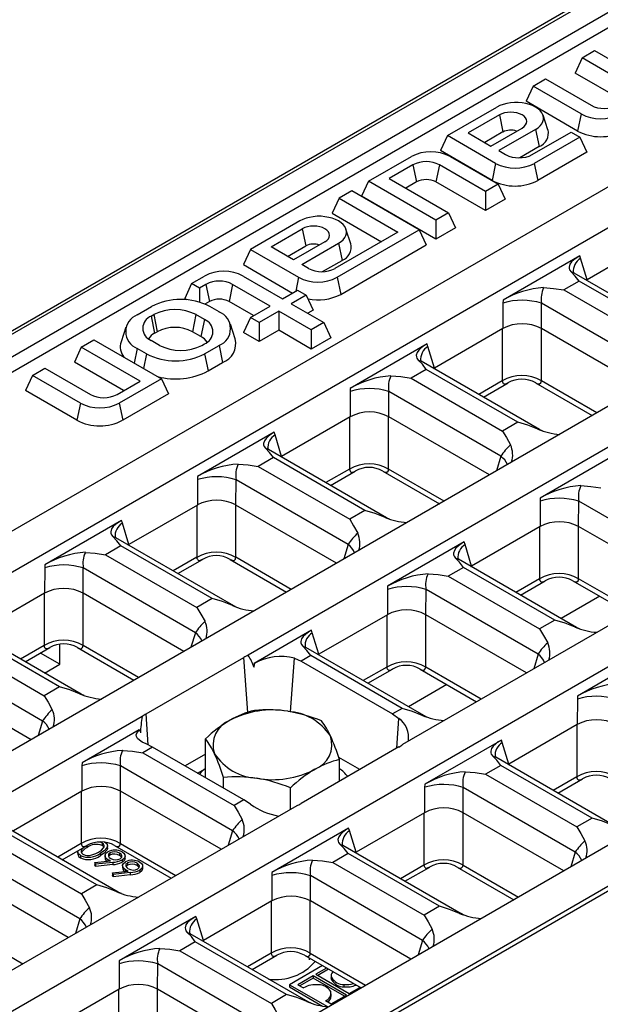
# Model space of a CAD drawing. Units: millimetres. Extents: x 56 to 3304, y 56 to 2320.
# Drawn here: x 2791 to 2854, y 2003 to 2109 of the extents above; entities that cross this region are included whole.
import ezdxf

# ---------------------------------------------------------------- set-up
doc = ezdxf.new("R2010")
doc.units = ezdxf.units.MM
doc.header["$LTSCALE"] = 8
doc.layers.add('HAURATON_PRODUCT_CONTOUR', color=7, linetype='Continuous', lineweight=25)

msp = doc.modelspace()

# ---------------------------------------------------------------- linework, layer by layer
at = {"layer": 'HAURATON_PRODUCT_CONTOUR'}
for p, q in [((2942.02, 2163.14), (2236.33, 1755.75)), ((2236.83, 1755.7), (2942.52, 2163.09)), ((2238.95, 1754.48), (2944.64, 2161.87)), ((2239.66, 1753.25), (2945.35, 2160.64)), ((2594.64, 1958.16), (2946.78, 2161.45)), ((2962.05, 2153.04), (2609.92, 1949.75)), ((2965.91, 2150.81), (2613.77, 1947.53)), ((2982.63, 2141.16), (2630.49, 1937.87)), ((2986.48, 2138.93), (2816.16, 2040.61)), ((3003.21, 2129.28), (2832.88, 2030.95)), ((3007.06, 2127.06), (2654.92, 1923.77)), ((3023.78, 2117.4), (2671.65, 1914.12)), ((3027.64, 2115.18), (2675.5, 1911.89)), ((2675.56, 1911.45), (3027.7, 2114.73)), ((2852.31, 2105.27), (2853.67, 2106.06)), ((2853.67, 2106.06), (2864.51, 2099.8)), ((2852.31, 2105.27), (2851.55, 2103.63)), ((2858.67, 2101.59), (2852.31, 2105.27)), ((2847.01, 2102.21), (2848.37, 2102.99)), ((2848.37, 2102.99), (2853.29, 2100.15)), ((2856.88, 2100.56), (2851.55, 2103.63)), ((2847.01, 2102.21), (2846.25, 2100.57)), ((2852.21, 2099.2), (2847.01, 2102.21)), ((2837.74, 2096.86), (2843.09, 2099.95)), ((2851.83, 2097.35), (2846.25, 2100.57)), ((2843.36, 2099.1), (2839.97, 2097.14)), ((2843.36, 2099.1), (2843.74, 2097.25)), ((2848.62, 2097.49), (2848.1, 2099.06)), ((2852.21, 2099.2), (2851.83, 2097.35)), ((2842.43, 2095.73), (2845.81, 2097.68)), ((2847.28, 2097.53), (2843.3, 2095.23)), ((2847.28, 2097.53), (2847.66, 2095.67)), ((2837.74, 2096.86), (2836.98, 2095.23)), ((2842.95, 2093.85), (2837.74, 2096.86)), ((2839.97, 2097.14), (2842.43, 2095.73)), ((2843.74, 2097.25), (2841.77, 2096.11)), ((2846.91, 2094.8), (2851.13, 2097.24)), ((2852.07, 2096.7), (2847.14, 2093.85)), ((2851.13, 2097.24), (2852.07, 2096.7)), ((2852.07, 2096.7), (2852.82, 2095.06)), ((2847.66, 2095.67), (2845.56, 2094.46)), ((2829.19, 2091.92), (2833.83, 2094.6)), ((2842.57, 2092), (2836.98, 2095.23)), ((2838.02, 2094.6), (2843.23, 2091.59)), ((2843.3, 2095.23), (2844.03, 2094.8)), ((2852.82, 2095.06), (2847.52, 2092)), ((2833.99, 2093.69), (2831.42, 2092.21)), ((2833.99, 2093.69), (2834.37, 2091.84)), ((2836.87, 2093.69), (2836.49, 2091.84)), ((2841.86, 2090.81), (2836.87, 2093.69)), ((2842.95, 2093.85), (2842.57, 2092)), ((2847.14, 2093.85), (2847.52, 2092)), ((2831.42, 2092.21), (2837.85, 2088.49)), ((2829.19, 2091.92), (2828.43, 2090.29)), ((2836.49, 2087.7), (2829.19, 2091.92)), ((2834.37, 2091.84), (2833.21, 2091.17)), ((2841.86, 2088.74), (2836.49, 2091.84)), ((2843.23, 2091.59), (2841.86, 2090.81)), ((2843.23, 2091.59), (2843.99, 2089.96)), ((2826, 2090.08), (2825.25, 2088.45)), ((2827.37, 2090.87), (2826, 2090.08)), ((2826, 2090.08), (2832.37, 2086.41)), ((2834.67, 2086.65), (2827.37, 2090.87)), ((2836.49, 2085.63), (2828.43, 2090.29)), ((2841.86, 2090.81), (2841.86, 2088.74)), ((2843.99, 2089.96), (2841.86, 2088.74)), ((2825.25, 2088.45), (2830.58, 2085.37)), ((2837.85, 2088.49), (2836.49, 2087.7)), ((2837.85, 2088.49), (2838.61, 2086.86)), ((2821.74, 2087.62), (2816.39, 2084.53)), ((2836.49, 2087.7), (2836.49, 2085.63)), ((2838.61, 2086.86), (2836.49, 2085.63)), ((2818.62, 2084.82), (2822, 2086.77)), ((2822, 2086.77), (2822.38, 2084.92)), ((2832.37, 2086.41), (2825.55, 2082.48)), ((2825.79, 2081.53), (2834.67, 2086.65)), ((2827.27, 2085.16), (2826.74, 2086.73)), ((2834.67, 2086.65), (2835.43, 2085.02)), ((2821.07, 2083.4), (2818.62, 2084.82)), ((2820.41, 2083.78), (2822.38, 2084.92)), ((2824.46, 2085.35), (2821.07, 2083.4)), ((2821.94, 2082.9), (2825.93, 2085.2)), ((2825.93, 2085.2), (2826.31, 2083.35)), ((2826.17, 2079.67), (2835.43, 2085.02)), ((2860.28, 2085.53), (2852.86, 2081.25)), ((2816.39, 2084.53), (2815.63, 2082.9)), ((2816.39, 2084.53), (2821.6, 2081.53)), ((2852.06, 2083.85), (2843.75, 2079.05)), ((2852.15, 2083.58), (2852.06, 2083.85)), ((2815.63, 2082.9), (2820.96, 2079.82)), ((2822.68, 2082.48), (2821.94, 2082.9)), ((2824.2, 2082.13), (2826.31, 2083.35)), ((2852.86, 2081.25), (2852.15, 2083.58)), ((2810.02, 2080.86), (2811.41, 2081.66)), ((2815.6, 2081.66), (2819.87, 2079.2)), ((2821.6, 2081.53), (2821.29, 2080.01)), ((2825.79, 2081.53), (2826.17, 2079.67)), ((2864.23, 2074.6), (2851.44, 2081.98)), ((2810.02, 2080.86), (2809.27, 2079.22)), ((2810.89, 2080.36), (2810.02, 2080.86)), ((2811.57, 2080.75), (2810.89, 2080.36)), ((2811.57, 2080.75), (2811.95, 2078.9)), ((2814.45, 2080.75), (2814.07, 2078.9)), ((2818.51, 2078.41), (2814.45, 2080.75)), ((2851.99, 2081.11), (2850.33, 2080.15)), ((2861.89, 2075.39), (2851.99, 2081.11)), ((2810.89, 2080.36), (2810.89, 2078.82)), ((2819.87, 2079.2), (2821.5, 2080.13)), ((2822.44, 2079.59), (2820.81, 2078.65)), ((2821.5, 2080.13), (2822.44, 2079.59)), ((2822.44, 2079.59), (2823.2, 2077.96)), ((2850.33, 2080.15), (2860.23, 2074.44)), ((2804.13, 2077.45), (2805.69, 2078.35)), ((2809.52, 2079.08), (2809.27, 2079.22)), ((2811.95, 2078.9), (2811.46, 2078.62)), ((2812.99, 2077.78), (2812, 2078.35)), ((2816.72, 2077.37), (2814.07, 2078.9)), ((2816.39, 2077.18), (2818.51, 2078.41)), ((2820.81, 2078.65), (2824.35, 2076.61)), ((2843.74, 2078.73), (2843.73, 2075.98)), ((2843.75, 2079.05), (2843.74, 2078.73)), ((2847.91, 2075.98), (2847.92, 2078.71)), ((2860.07, 2071.7), (2847.92, 2078.71)), ((2805.63, 2077.32), (2805.92, 2077.48)), ((2805.63, 2077.32), (2806.01, 2075.47)), ((2805.92, 2077.48), (2806.3, 2075.63)), ((2810.49, 2077.48), (2810.11, 2075.63)), ((2811.41, 2076.95), (2810.49, 2077.48)), ((2819.45, 2077.87), (2817.33, 2076.64)), ((2822.98, 2075.82), (2819.45, 2077.87)), ((2819.45, 2077.87), (2819.45, 2075.8)), ((2823.2, 2077.96), (2822.61, 2077.62)), ((2811.41, 2076.95), (2811.03, 2075.1)), ((2814.74, 2074.87), (2814.22, 2076.45)), ((2816.39, 2077.18), (2815.63, 2075.55)), ((2817.33, 2076.64), (2816.39, 2077.18)), ((2817.33, 2076.64), (2817.33, 2074.57)), ((2824.35, 2076.61), (2822.98, 2075.82)), ((2824.35, 2076.61), (2825.11, 2074.98)), ((2802.9, 2076.12), (2802.38, 2074.55)), ((2806.01, 2075.47), (2806.3, 2075.63)), ((2811.03, 2075.1), (2810.11, 2075.63)), ((2817.33, 2074.57), (2815.63, 2075.55)), ((2819.45, 2075.8), (2817.33, 2074.57)), ((2822.98, 2073.75), (2819.45, 2075.8)), ((2822.98, 2075.82), (2822.98, 2073.75)), ((2843.73, 2075.98), (2836.32, 2071.69)), ((2843.67, 2075.94), (2843.67, 2070.31)), ((2858.82, 2069.68), (2847.91, 2075.98)), ((2847.91, 2070.31), (2847.91, 2075.98)), ((2798.07, 2073.96), (2799.44, 2074.75)), ((2799.44, 2074.75), (2806.74, 2070.53)), ((2806.55, 2074.15), (2805.63, 2074.68)), ((2811.13, 2074.15), (2811.41, 2074.31)), ((2811.43, 2073.24), (2812.99, 2074.14)), ((2812.99, 2074.14), (2813.37, 2072.28)), ((2825.11, 2074.98), (2822.98, 2073.75)), ((2835.52, 2074.3), (2827.21, 2069.5)), ((2835.61, 2074.03), (2835.52, 2074.3)), ((2798.07, 2073.96), (2797.32, 2072.33)), ((2804.44, 2070.28), (2798.07, 2073.96)), ((2804.13, 2073.81), (2803.81, 2072.22)), ((2805.12, 2073.24), (2804.13, 2073.81)), ((2805.12, 2073.24), (2804.8, 2071.65)), ((2811.43, 2073.24), (2811.81, 2071.39)), ((2836.32, 2071.69), (2835.61, 2074.03)), ((2802.64, 2069.25), (2797.32, 2072.33)), ((2811.81, 2071.39), (2813.37, 2072.28)), ((2847.69, 2065.05), (2834.89, 2072.43)), ((2792.77, 2070.9), (2792.01, 2069.26)), ((2792.77, 2070.9), (2794.13, 2071.68)), ((2797.98, 2067.89), (2792.77, 2070.9)), ((2794.13, 2071.68), (2799.06, 2068.84)), ((2835.44, 2071.55), (2833.79, 2070.6)), ((2845.34, 2065.84), (2835.44, 2071.55)), ((2801.94, 2068.84), (2804.44, 2070.28)), ((2806.74, 2070.53), (2802.17, 2067.89)), ((2806.74, 2070.53), (2807.5, 2068.9)), ((2833.79, 2070.6), (2843.69, 2064.88)), ((2843.67, 2070.31), (2841.12, 2068.84)), ((2841.62, 2068.55), (2844.3, 2070.09)), ((2847.28, 2070.09), (2853.41, 2066.56)), ((2853.9, 2066.85), (2847.91, 2070.31)), ((2797.6, 2066.04), (2792.01, 2069.26)), ((2807.5, 2068.9), (2802.55, 2066.04)), ((2827.2, 2069.17), (2827.19, 2066.42)), ((2827.21, 2069.5), (2827.2, 2069.17)), ((2831.37, 2066.42), (2831.38, 2069.16)), ((2843.52, 2062.15), (2831.38, 2069.16)), ((2797.98, 2067.89), (2797.6, 2066.04)), ((2802.17, 2067.89), (2802.55, 2066.04)), ((2827.19, 2066.42), (2819.77, 2062.14)), ((2827.12, 2066.39), (2827.12, 2060.76)), ((2831.36, 2060.76), (2831.36, 2066.43)), ((2842.27, 2060.13), (2831.37, 2066.42)), ((2845.34, 2065.84), (2843.69, 2064.88)), ((2818.97, 2064.74), (2810.66, 2059.95)), ((2819.06, 2064.48), (2818.97, 2064.74)), ((2819.77, 2062.14), (2819.06, 2064.48)), ((2848.02, 2064.9), (2847.68, 2065.05)), ((2831.14, 2055.5), (2818.35, 2062.88)), ((2856.09, 2062.42), (2847.78, 2057.62)), ((2818.9, 2062), (2817.24, 2061.05)), ((2828.8, 2056.29), (2818.9, 2062)), ((2843.52, 2062.15), (2843.05, 2060.58)), ((2817.24, 2061.05), (2827.14, 2055.33)), ((2827.12, 2060.76), (2824.57, 2059.29)), ((2825.07, 2059), (2827.75, 2060.54)), ((2830.74, 2060.54), (2836.86, 2057.01)), ((2837.36, 2057.3), (2831.36, 2060.76)), ((2810.65, 2059.62), (2810.64, 2056.87)), ((2810.66, 2059.95), (2810.65, 2059.62)), ((2814.82, 2056.87), (2814.83, 2059.61)), ((2826.97, 2052.6), (2814.83, 2059.61)), ((2847.77, 2057.29), (2847.76, 2054.55)), ((2847.78, 2057.62), (2847.77, 2057.29)), ((2851.94, 2054.55), (2851.95, 2057.28)), ((2864.1, 2050.27), (2851.95, 2057.28)), ((2810.64, 2056.87), (2803.22, 2052.59)), ((2810.58, 2056.84), (2810.58, 2051.21)), ((2814.81, 2051.21), (2814.81, 2056.88)), ((2825.72, 2050.58), (2814.82, 2056.87)), ((2828.8, 2056.29), (2827.14, 2055.33)), ((2802.42, 2055.19), (2794.11, 2050.39)), ((2802.52, 2054.92), (2802.42, 2055.19)), ((2803.22, 2052.59), (2802.52, 2054.92)), ((2831.47, 2055.35), (2831.14, 2055.5)), ((2847.76, 2054.55), (2840.35, 2050.26)), ((2847.7, 2054.51), (2847.7, 2048.88)), ((2862.85, 2048.25), (2851.94, 2054.55)), ((2851.94, 2048.88), (2851.94, 2054.55)), ((2814.59, 2045.94), (2801.8, 2053.33)), ((2839.55, 2052.87), (2831.24, 2048.07)), ((2839.64, 2052.6), (2839.55, 2052.87)), ((2802.35, 2052.45), (2800.69, 2051.49)), ((2812.25, 2046.74), (2802.35, 2052.45)), ((2826.97, 2052.6), (2826.5, 2051.03)), ((2840.35, 2050.26), (2839.64, 2052.6)), ((2800.69, 2051.49), (2810.59, 2045.78)), ((2810.58, 2051.21), (2808.03, 2049.73)), ((2808.53, 2049.45), (2811.2, 2050.99)), ((2814.19, 2050.99), (2820.31, 2047.45)), ((2820.81, 2047.74), (2814.81, 2051.21)), ((2851.72, 2043.62), (2838.92, 2051)), ((2794.11, 2050.07), (2794.09, 2047.32)), ((2794.11, 2050.39), (2794.11, 2050.07)), ((2798.27, 2047.32), (2798.28, 2050.06)), ((2810.43, 2043.04), (2798.28, 2050.06)), ((2839.47, 2050.12), (2837.82, 2049.17)), ((2849.37, 2044.41), (2839.47, 2050.12)), ((2837.82, 2049.17), (2847.72, 2043.45)), ((2847.7, 2048.88), (2845.15, 2047.41)), ((2845.65, 2047.12), (2848.33, 2048.66)), ((2851.31, 2048.66), (2857.44, 2045.13)), ((2857.94, 2045.42), (2851.94, 2048.88)), ((2831.23, 2047.74), (2831.22, 2044.99)), ((2831.24, 2048.07), (2831.23, 2047.74)), ((2835.4, 2044.99), (2835.41, 2047.73)), ((2847.55, 2040.72), (2835.41, 2047.73)), ((2794.09, 2047.32), (2786.68, 2043.04)), ((2794.03, 2047.28), (2794.03, 2041.65)), ((2809.18, 2041.03), (2798.27, 2047.32)), ((2798.27, 2041.65), (2798.27, 2047.32)), ((2812.25, 2046.74), (2810.59, 2045.78)), ((2854.22, 2046.99), (2850.05, 2044.58)), ((2814.92, 2045.79), (2814.59, 2045.94)), ((2831.22, 2044.99), (2823.8, 2040.71)), ((2831.16, 2044.96), (2831.16, 2039.33)), ((2835.39, 2039.33), (2835.39, 2045)), ((2846.3, 2038.7), (2835.4, 2044.99)), ((2849.37, 2044.41), (2847.72, 2043.45)), ((2798.05, 2036.39), (2785.26, 2043.78)), ((2823, 2043.31), (2816.8, 2039.73)), ((2823.09, 2043.05), (2823, 2043.31)), ((2852.05, 2043.47), (2851.71, 2043.62)), ((2795.7, 2037.18), (2785.81, 2042.9)), ((2810.43, 2043.04), (2809.95, 2041.47)), ((2823.8, 2040.71), (2823.09, 2043.05)), ((2784.15, 2041.94), (2794.05, 2036.23)), ((2794.03, 2041.65), (2791.48, 2040.18)), ((2791.98, 2039.89), (2794.66, 2041.44)), ((2795.75, 2039.63), (2795.74, 2041.8)), ((2797.64, 2041.44), (2803.77, 2037.9)), ((2804.27, 2038.19), (2798.27, 2041.65)), ((2835.17, 2034.07), (2822.38, 2041.45)), ((2793.88, 2033.49), (2781.74, 2040.5)), ((2795.75, 2039.63), (2793.64, 2040.85)), ((2805.08, 2034.25), (2815.68, 2040.37)), ((2816.12, 2034.42), (2815.68, 2040.37)), ((2820.74, 2034.48), (2821.16, 2040.3)), ((2821.16, 2040.3), (2821.87, 2039.96)), ((2822.93, 2040.57), (2821.87, 2039.96)), ((2821.87, 2039.96), (2831.77, 2034.25)), ((2832.83, 2034.86), (2822.93, 2040.57)), ((2847.55, 2040.72), (2847.08, 2039.15)), ((2860.12, 2040.99), (2851.81, 2036.19)), ((2794.1, 2038.67), (2795.75, 2039.63)), ((2816.8, 2039.73), (2816.77, 2039.38)), ((2816.77, 2039.31), (2816.78, 2039.38)), ((2816.77, 2039.38), (2816.77, 2039.31)), ((2816.78, 2039.38), (2816.77, 2039.38)), ((2816.78, 2039.38), (2816.86, 2039.74)), ((2831.16, 2039.33), (2828.6, 2037.86)), ((2829.1, 2037.57), (2831.78, 2039.11)), ((2834.77, 2039.11), (2840.89, 2035.58)), ((2841.39, 2035.86), (2835.39, 2039.33)), ((2792.63, 2031.47), (2781.73, 2037.77)), ((2795.7, 2037.18), (2794.05, 2036.23)), ((2837.67, 2037.43), (2833.5, 2035.03)), ((2798.38, 2036.24), (2798.05, 2036.39)), ((2851.81, 2035.86), (2851.79, 2033.11)), ((2851.81, 2036.19), (2851.81, 2035.86)), ((2832.83, 2034.86), (2831.77, 2034.25)), ((2804.67, 2033.98), (2634.35, 1935.65)), ((2805.32, 2030.9), (2805.08, 2034.25)), ((2831.77, 2034.25), (2832.47, 2033.77)), ((2832.24, 2030.54), (2832.47, 2033.77)), ((2835.5, 2033.92), (2835.17, 2034.07)), ((2793.88, 2033.49), (2793.41, 2031.92)), ((2804.35, 2032.55), (2798.15, 2028.96)), ((2804.39, 2032.54), (2804.47, 2032.27)), ((2851.79, 2033.11), (2844.38, 2028.83)), ((2851.73, 2033.08), (2851.73, 2027.45)), ((2804.47, 2032.27), (2804.48, 2032.21)), ((2811.53, 2027.36), (2811.53, 2031.56)), ((2843.58, 2031.43), (2835.27, 2026.64)), ((2843.67, 2031.17), (2843.58, 2031.43)), ((2805.78, 2030.67), (2804.73, 2030.06)), ((2805.78, 2030.67), (2805.08, 2031.02)), ((2815.68, 2024.96), (2805.78, 2030.67)), ((2832.48, 2030.68), (2821.87, 2024.56)), ((2844.38, 2028.83), (2843.67, 2031.17)), ((2804.73, 2030.06), (2814.62, 2024.35)), ((2811.53, 2029.9), (2809.32, 2028.63)), ((2828.23, 2028.23), (2825.95, 2029.54)), ((2826.03, 2026.95), (2826.03, 2029.32)), ((2855.75, 2022.19), (2842.96, 2029.57)), ((2798.14, 2028.64), (2798.12, 2025.89)), ((2798.15, 2028.96), (2798.14, 2028.64)), ((2802.3, 2025.89), (2802.31, 2028.62)), ((2814.46, 2021.61), (2802.31, 2028.62)), ((2810.67, 2027.85), (2811.47, 2028.32)), ((2843.51, 2028.69), (2841.85, 2027.74)), ((2853.4, 2022.98), (2843.51, 2028.69)), ((2813.47, 2026.24), (2813.47, 2027.38)), ((2841.85, 2027.74), (2851.75, 2022.02)), ((2851.73, 2027.45), (2849.18, 2025.98)), ((2849.68, 2025.69), (2852.36, 2027.23)), ((2820.72, 2023.93), (2820.72, 2026.25)), ((2835.26, 2026.31), (2835.25, 2023.56)), ((2835.27, 2026.64), (2835.26, 2026.31)), ((2839.43, 2023.56), (2839.44, 2026.3)), ((2851.58, 2019.29), (2839.44, 2026.3)), ((2798.12, 2025.89), (2790.71, 2021.61)), ((2798.06, 2025.85), (2798.06, 2020.22)), ((2813.21, 2019.6), (2802.3, 2025.89)), ((2802.3, 2020.22), (2802.3, 2025.89)), ((2821.4, 2024.32), (2651.07, 1925.99)), ((2815.68, 2024.96), (2814.62, 2024.35)), ((2816.4, 2024.49), (2815.68, 2024.96)), ((2835.25, 2023.56), (2827.83, 2019.28)), ((2835.19, 2023.53), (2835.19, 2017.9)), ((2839.42, 2017.9), (2839.42, 2023.57)), ((2850.33, 2017.27), (2839.43, 2023.56)), ((2853.4, 2022.98), (2851.75, 2022.02)), ((2802.08, 2014.96), (2789.29, 2022.35)), ((2827.03, 2021.88), (2818.72, 2017.09)), ((2827.12, 2021.62), (2827.03, 2021.88)), ((2799.74, 2015.75), (2789.84, 2021.47)), ((2814.46, 2021.61), (2813.98, 2020.04)), ((2827.83, 2019.28), (2827.12, 2021.62)), ((2788.18, 2020.51), (2798.08, 2014.8)), ((2798.06, 2020.22), (2795.51, 2018.75)), ((2796.01, 2018.46), (2798.69, 2020.01)), ((2798.68, 2020.01), (2798.68, 2019.77)), ((2800.34, 2020.27), (2800.34, 2020.02)), ((2800.9, 2019.75), (2800.9, 2019.99)), ((2801.68, 2020.01), (2807.8, 2016.47)), ((2802.3, 2020.22), (2808.3, 2016.76)), ((2839.2, 2012.63), (2826.41, 2020.02)), ((2797.91, 2012.06), (2785.77, 2019.07)), ((2797.69, 2019.34), (2797.69, 2019.09)), ((2797.99, 2018.92), (2797.99, 2018.67)), ((2800.14, 2019.17), (2800.14, 2018.93)), ((2800.64, 2018.92), (2800.64, 2018.68)), ((2801.17, 2018.98), (2801.03, 2018.83)), ((2801.17, 2019.22), (2801.17, 2018.98)), ((2802.22, 2019.18), (2802.22, 2018.94)), ((2802.81, 2018.64), (2802.81, 2018.88)), ((2826.96, 2019.14), (2825.3, 2018.18)), ((2836.86, 2013.43), (2826.96, 2019.14)), ((2851.58, 2019.29), (2851.11, 2017.72)), ((2799.55, 2018.16), (2801.24, 2018.34)), ((2799.6, 2017.98), (2799.55, 2018.16)), ((2799.55, 2018.16), (2799.55, 2017.91)), ((2799.6, 2017.74), (2799.55, 2017.91)), ((2801.48, 2018.19), (2799.6, 2017.98)), ((2799.6, 2017.98), (2799.6, 2017.74)), ((2801.48, 2017.94), (2799.6, 2017.74)), ((2800.96, 2018.48), (2800.96, 2018.31)), ((2801.48, 2018.19), (2801.48, 2017.94)), ((2802.49, 2018.44), (2802.49, 2018.2)), ((2802.54, 2017.83), (2802.54, 2017.58)), ((2803.08, 2017.88), (2802.93, 2017.73)), ((2803.08, 2018.12), (2803.08, 2017.88)), ((2804.12, 2018.09), (2804.12, 2017.84)), ((2804.72, 2017.54), (2804.72, 2017.78)), ((2825.3, 2018.18), (2835.2, 2012.47)), ((2835.19, 2017.9), (2832.64, 2016.42)), ((2833.13, 2016.14), (2835.81, 2017.68)), ((2838.8, 2017.68), (2844.92, 2014.15)), ((2839.42, 2017.9), (2845.42, 2014.43)), ((2801.45, 2017.06), (2803.15, 2017.24)), ((2801.51, 2016.89), (2801.45, 2017.06)), ((2801.45, 2017.06), (2801.45, 2016.81)), ((2801.51, 2016.64), (2801.45, 2016.81)), ((2803.38, 2017.09), (2801.51, 2016.89)), ((2801.51, 2016.89), (2801.51, 2016.64)), ((2803.38, 2016.84), (2801.51, 2016.64)), ((2802.87, 2017.38), (2802.87, 2017.21)), ((2803.38, 2017.09), (2803.38, 2016.84)), ((2804.4, 2017.34), (2804.4, 2017.1)), ((2818.71, 2016.76), (2818.7, 2014.01)), ((2818.72, 2017.09), (2818.71, 2016.76)), ((2822.88, 2014.01), (2822.89, 2016.75)), ((2835.04, 2009.74), (2822.89, 2016.75)), ((2796.66, 2010.04), (2785.76, 2016.34)), ((2799.74, 2015.75), (2798.08, 2014.8)), ((2802.41, 2014.81), (2802.08, 2014.96)), ((2818.7, 2014.01), (2811.29, 2009.73)), ((2818.64, 2013.97), (2818.64, 2008.35)), ((2822.87, 2008.35), (2822.87, 2014.01)), ((2833.78, 2007.72), (2822.88, 2014.01)), ((2836.86, 2013.43), (2835.2, 2012.47)), ((2810.49, 2012.33), (2802.18, 2007.53)), ((2810.58, 2012.06), (2810.49, 2012.33)), ((2839.53, 2012.49), (2839.2, 2012.64)), ((2797.91, 2012.06), (2797.44, 2010.49)), ((2811.29, 2009.73), (2810.58, 2012.06)), ((2785.75, 2010.67), (2791.75, 2007.21)), ((2822.65, 2003.08), (2809.86, 2010.47)), ((2810.41, 2009.59), (2808.76, 2008.63)), ((2820.31, 2003.87), (2810.41, 2009.59)), ((2835.04, 2009.74), (2834.56, 2008.17)), ((2808.76, 2008.63), (2818.66, 2002.92)), ((2818.64, 2008.35), (2816.09, 2006.87)), ((2816.59, 2006.58), (2819.26, 2008.13)), ((2822.25, 2008.13), (2828.37, 2004.59)), ((2822.87, 2008.35), (2828.87, 2004.88)), ((2802.17, 2007.21), (2802.16, 2004.46)), ((2802.18, 2007.53), (2802.17, 2007.21)), ((2806.33, 2004.46), (2806.35, 2007.19)), ((2818.49, 2000.18), (2806.35, 2007.19)), ((2824.19, 2007.01), (2820.62, 2004.95)), ((2822.78, 2007.64), (2822.78, 2007.82)), ((2823.19, 2005.91), (2821.54, 2004.95)), ((2826.8, 2003.83), (2823.19, 2005.91)), ((2823.19, 2005.91), (2823.19, 2005.67)), ((2824.64, 2006.75), (2823.47, 2006.07)), ((2823.47, 2006.07), (2827.08, 2003.99)), ((2824.85, 2006.62), (2823.68, 2005.95)), ((2825.14, 2005.93), (2825.14, 2005.68)), ((2820.62, 2004.95), (2820.62, 2004.7)), ((2820.62, 2004.95), (2824.74, 2002.57)), ((2821.54, 2004.95), (2822.15, 2004.6)), ((2823.19, 2005.67), (2821.75, 2004.83)), ((2826.59, 2003.7), (2823.19, 2005.67)), ((2825.19, 2005.44), (2825.15, 2005.68)), ((2825.19, 2005.68), (2825.19, 2005.44)), ((2826.51, 2004.97), (2826.51, 2004.72)), ((2802.16, 2004.46), (2794.74, 2000.18)), ((2802.09, 2004.42), (2802.09, 1998.79)), ((2817.24, 1998.16), (2806.33, 2004.46)), ((2806.33, 1998.79), (2806.33, 2004.46)), ((2820.31, 2003.87), (2818.66, 2002.92)), ((2820.62, 2004.7), (2824.19, 2002.64)), ((2825.14, 2003.73), (2825.14, 2003.97)), ((2825.15, 2002.87), (2826.8, 2003.83)), ((2827.08, 2003.99), (2828.25, 2004.66)), ((2822.98, 2002.93), (2822.65, 2003.08)), ((2824.53, 2003.23), (2825.15, 2002.87))]:
    msp.add_line(p, q, dxfattribs=at)
at = {"layer": 'HAURATON_PRODUCT_CONTOUR', "flags": 128}
for points in [[(2847.28, 2097.53), (2847.56, 2097.71), (2847.79, 2097.92), (2847.96, 2098.14), (2848.08, 2098.37), (2848.14, 2098.61), (2848.14, 2098.86), (2848.08, 2099.1), (2847.96, 2099.33), (2847.79, 2099.56), (2847.56, 2099.76), (2847.28, 2099.95), (2846.96, 2100.11), (2846.61, 2100.24), (2846.22, 2100.34), (2845.82, 2100.41), (2845.4, 2100.44), (2844.98, 2100.44), (2844.56, 2100.41), (2844.15, 2100.34), (2843.77, 2100.24), (2843.41, 2100.11), (2843.09, 2099.95)], [(2845.81, 2097.68), (2846.03, 2097.83), (2846.19, 2098.01), (2846.29, 2098.19), (2846.32, 2098.39), (2846.29, 2098.59), (2846.19, 2098.77), (2846.03, 2098.95), (2845.81, 2099.1), (2845.55, 2099.22), (2845.25, 2099.32), (2844.92, 2099.37), (2844.59, 2099.39), (2844.25, 2099.37), (2843.92, 2099.32), (2843.62, 2099.22), (2843.36, 2099.1)], [(2825.93, 2085.2), (2826.21, 2085.38), (2826.43, 2085.59), (2826.61, 2085.81), (2826.73, 2086.05), (2826.79, 2086.29), (2826.79, 2086.53), (2826.73, 2086.77), (2826.61, 2087.01), (2826.43, 2087.23), (2826.21, 2087.43), (2825.93, 2087.62), (2825.61, 2087.78), (2825.25, 2087.91), (2824.87, 2088.01), (2824.46, 2088.08), (2824.04, 2088.12), (2823.62, 2088.12), (2823.2, 2088.08), (2822.8, 2088.01), (2822.41, 2087.91), (2822.06, 2087.78), (2821.74, 2087.62)], [(2824.46, 2085.35), (2824.67, 2085.51), (2824.84, 2085.68), (2824.93, 2085.87), (2824.97, 2086.06), (2824.93, 2086.26), (2824.84, 2086.45), (2824.67, 2086.62), (2824.46, 2086.77), (2824.2, 2086.9), (2823.9, 2086.99), (2823.57, 2087.04), (2823.23, 2087.06), (2822.89, 2087.04), (2822.57, 2086.99), (2822.27, 2086.9), (2822, 2086.77)], [(2852.06, 2083.85), (2851.73, 2083.64), (2851.45, 2083.44), (2851.17, 2083.18), (2850.99, 2082.94), (2850.9, 2082.63), (2850.91, 2082.47), (2850.97, 2082.31), (2851.12, 2082.12)], [(2851.99, 2081.11), (2851.56, 2081.66), (2851.12, 2082.12)], [(2851.12, 2082.12), (2851.42, 2081.99), (2851.44, 2081.98)], [(2851.44, 2081.99), (2851.35, 2082.05), (2851.31, 2082.08), (2851.31, 2082.08)], [(2852.8, 2081.2), (2852.86, 2081.25), (2852.86, 2081.25)], [(2848.15, 2080.4), (2849.22, 2080.32), (2850.33, 2080.15)], [(2835.52, 2074.3), (2835.18, 2074.09), (2834.9, 2073.88), (2834.62, 2073.63), (2834.45, 2073.38), (2834.36, 2073.08), (2834.37, 2072.92), (2834.42, 2072.76), (2834.57, 2072.56)], [(2835.44, 2071.55), (2835.02, 2072.11), (2834.57, 2072.56)], [(2834.57, 2072.56), (2834.88, 2072.44), (2834.89, 2072.43)], [(2834.89, 2072.44), (2834.8, 2072.5), (2834.77, 2072.53), (2834.77, 2072.52)], [(2836.25, 2071.65), (2836.32, 2071.69), (2836.32, 2071.69)], [(2831.6, 2070.85), (2832.68, 2070.77), (2833.79, 2070.6)], [(2843.67, 2070.31), (2843.69, 2070.19), (2843.73, 2070.1), (2843.78, 2070.03), (2843.86, 2069.99), (2844.07, 2069.99), (2844.29, 2070.1)], [(2847.29, 2070.1), (2847.43, 2070.02), (2847.59, 2069.98), (2847.72, 2069.99), (2847.85, 2070.1), (2847.88, 2070.19), (2847.91, 2070.31)], [(2847.53, 2065.08), (2846.45, 2065.51), (2845.34, 2065.84)], [(2818.97, 2064.74), (2818.64, 2064.54), (2818.35, 2064.33), (2818.08, 2064.08), (2817.9, 2063.83), (2817.81, 2063.52), (2817.82, 2063.37), (2817.88, 2063.2), (2818.03, 2063.01)], [(2843.69, 2064.88), (2844.11, 2064.17), (2844.56, 2063.37)], [(2847.68, 2065.05), (2847.68, 2065.05), (2847.53, 2065.08)], [(2818.9, 2062), (2818.47, 2062.56), (2818.03, 2063.01)], [(2818.03, 2063.01), (2818.33, 2062.89), (2818.35, 2062.88)], [(2818.34, 2062.88), (2818.26, 2062.94), (2818.22, 2062.97), (2818.22, 2062.97)], [(2815.05, 2061.3), (2816.13, 2061.22), (2817.24, 2061.05)], [(2819.71, 2062.1), (2819.77, 2062.14), (2819.77, 2062.14)], [(2827.12, 2060.76), (2827.15, 2060.64), (2827.18, 2060.55), (2827.24, 2060.48), (2827.31, 2060.44), (2827.52, 2060.44), (2827.75, 2060.55)], [(2830.74, 2060.54), (2830.88, 2060.47), (2831.04, 2060.42), (2831.17, 2060.44), (2831.3, 2060.55), (2831.34, 2060.64), (2831.36, 2060.76)], [(2852.18, 2058.97), (2853.25, 2058.89), (2854.36, 2058.72)], [(2830.98, 2055.53), (2829.91, 2055.96), (2828.8, 2056.29)], [(2802.42, 2055.19), (2802.09, 2054.98), (2801.81, 2054.78), (2801.53, 2054.53), (2801.35, 2054.28), (2801.26, 2053.97), (2801.27, 2053.81), (2801.33, 2053.65), (2801.48, 2053.46)], [(2827.14, 2055.33), (2827.57, 2054.62), (2828.01, 2053.82)], [(2831.13, 2055.5), (2831.13, 2055.5), (2830.98, 2055.53)], [(2802.35, 2052.45), (2801.93, 2053.01), (2801.48, 2053.46)], [(2801.48, 2053.46), (2801.78, 2053.34), (2801.8, 2053.33)], [(2801.8, 2053.33), (2801.71, 2053.39), (2801.68, 2053.42), (2801.68, 2053.42)], [(2839.55, 2052.87), (2839.21, 2052.66), (2838.93, 2052.45), (2838.65, 2052.2), (2838.48, 2051.95), (2838.39, 2051.65), (2838.4, 2051.49), (2838.45, 2051.33), (2838.6, 2051.13)], [(2798.51, 2051.74), (2799.58, 2051.66), (2800.69, 2051.49)], [(2803.16, 2052.54), (2803.22, 2052.59), (2803.22, 2052.59)], [(2810.58, 2051.21), (2810.6, 2051.09), (2810.64, 2051), (2810.69, 2050.93), (2810.77, 2050.88), (2810.97, 2050.89), (2811.2, 2051)], [(2814.19, 2050.99), (2814.33, 2050.92), (2814.49, 2050.87), (2814.62, 2050.88), (2814.76, 2051), (2814.79, 2051.09), (2814.81, 2051.21)], [(2839.47, 2050.12), (2839.05, 2050.68), (2838.6, 2051.13)], [(2838.6, 2051.13), (2838.91, 2051.01), (2838.92, 2051)], [(2838.92, 2051), (2838.83, 2051.07), (2838.8, 2051.1), (2838.8, 2051.09)], [(2840.28, 2050.22), (2840.35, 2050.26), (2840.35, 2050.26)], [(2835.63, 2049.42), (2836.71, 2049.34), (2837.82, 2049.17)], [(2847.7, 2048.88), (2847.72, 2048.76), (2847.76, 2048.67), (2847.82, 2048.6), (2847.89, 2048.56), (2848.1, 2048.56), (2848.32, 2048.67)], [(2851.32, 2048.66), (2851.46, 2048.59), (2851.62, 2048.55), (2851.75, 2048.56), (2851.88, 2048.67), (2851.92, 2048.76), (2851.94, 2048.88)], [(2814.44, 2045.98), (2813.36, 2046.41), (2812.25, 2046.74)], [(2810.59, 2045.78), (2811.02, 2045.07), (2811.47, 2044.26)], [(2814.59, 2045.95), (2814.59, 2045.95), (2814.44, 2045.98)], [(2851.56, 2043.65), (2850.48, 2044.08), (2849.37, 2044.41)], [(2823, 2043.31), (2822.67, 2043.11), (2822.38, 2042.9), (2822.11, 2042.65), (2821.93, 2042.4), (2821.84, 2042.09), (2821.85, 2041.94), (2821.91, 2041.77), (2822.06, 2041.58)], [(2847.72, 2043.45), (2848.14, 2042.74), (2848.59, 2041.94)], [(2851.71, 2043.62), (2851.71, 2043.62), (2851.56, 2043.65)], [(2794.03, 2041.65), (2794.05, 2041.54), (2794.09, 2041.44), (2794.15, 2041.37), (2794.22, 2041.33), (2794.43, 2041.34), (2794.65, 2041.44)], [(2797.65, 2041.44), (2797.79, 2041.37), (2797.95, 2041.32), (2798.08, 2041.33), (2798.21, 2041.44), (2798.25, 2041.54), (2798.27, 2041.65)], [(2822.93, 2040.57), (2822.5, 2041.13), (2822.06, 2041.58)], [(2822.06, 2041.58), (2822.36, 2041.46), (2822.38, 2041.45)], [(2822.37, 2041.45), (2822.29, 2041.51), (2822.25, 2041.54), (2822.25, 2041.54)], [(2823.74, 2040.67), (2823.8, 2040.71), (2823.8, 2040.71)], [(2816.8, 2039.73), (2816.83, 2039.74), (2816.86, 2039.74)], [(2831.16, 2039.33), (2831.18, 2039.21), (2831.21, 2039.12), (2831.27, 2039.05), (2831.34, 2039), (2831.55, 2039.01), (2831.78, 2039.12)], [(2834.77, 2039.11), (2834.91, 2039.04), (2835.07, 2038.99), (2835.2, 2039), (2835.33, 2039.12), (2835.37, 2039.21), (2835.39, 2039.33)], [(2797.89, 2036.43), (2796.82, 2036.86), (2795.7, 2037.18)], [(2794.05, 2036.23), (2794.47, 2035.52), (2794.92, 2034.71)], [(2798.04, 2036.39), (2798.04, 2036.4), (2797.89, 2036.43)], [(2835.01, 2034.1), (2833.94, 2034.53), (2832.83, 2034.86)], [(2835.16, 2034.07), (2835.16, 2034.07), (2835.01, 2034.1)], [(2805.08, 2031.02), (2804.68, 2031.21), (2804.38, 2031.41), (2804.16, 2031.6), (2804.04, 2031.8), (2804.02, 2032.01), (2804.11, 2032.23), (2804.39, 2032.54)], [(2804.39, 2032.54), (2804.37, 2032.54), (2804.35, 2032.55)], [(2843.58, 2031.43), (2843.24, 2031.23), (2842.96, 2031.02), (2842.68, 2030.77), (2842.51, 2030.52), (2842.42, 2030.21), (2842.43, 2030.06), (2842.48, 2029.89), (2842.63, 2029.7)], [(2802.54, 2030.31), (2803.61, 2030.23), (2804.73, 2030.06)], [(2843.51, 2028.69), (2843.08, 2029.25), (2842.63, 2029.7)], [(2842.63, 2029.7), (2842.94, 2029.58), (2842.95, 2029.57)], [(2842.95, 2029.57), (2842.86, 2029.63), (2842.83, 2029.66), (2842.83, 2029.66)], [(2844.31, 2028.79), (2844.38, 2028.83), (2844.38, 2028.83)], [(2839.66, 2027.99), (2840.74, 2027.91), (2841.85, 2027.74)], [(2851.73, 2027.45), (2851.75, 2027.33), (2851.79, 2027.24), (2851.85, 2027.17), (2851.92, 2027.13), (2852.13, 2027.13), (2852.35, 2027.24)], [(2814.62, 2024.35), (2815.05, 2023.64), (2815.5, 2022.83)], [(2855.59, 2022.22), (2854.52, 2022.65), (2853.4, 2022.98)], [(2827.03, 2021.88), (2826.7, 2021.68), (2826.41, 2021.47), (2826.14, 2021.22), (2825.96, 2020.97), (2825.87, 2020.66), (2825.88, 2020.5), (2825.94, 2020.34), (2826.09, 2020.15)], [(2851.75, 2022.02), (2852.17, 2021.31), (2852.62, 2020.51)], [(2798.48, 2019.89), (2798.36, 2019.81), (2798.11, 2019.58), (2798.04, 2019.44), (2798.04, 2019.3), (2798.11, 2019.17), (2798.25, 2019.06)], [(2798.06, 2020.22), (2798.08, 2020.11), (2798.12, 2020.01), (2798.18, 2019.94), (2798.25, 2019.9), (2798.46, 2019.91), (2798.68, 2020.01)], [(2799.92, 2019.3), (2800.24, 2019.51), (2800.48, 2019.75), (2800.54, 2019.88), (2800.55, 2020.02), (2800.48, 2020.15), (2800.34, 2020.27)], [(2800.59, 2020.42), (2800.77, 2020.28), (2800.88, 2020.11), (2800.89, 2019.93), (2800.83, 2019.76), (2800.55, 2019.44), (2800.14, 2019.17)], [(2800.89, 2019.75), (2800.89, 2019.69), (2800.83, 2019.51), (2800.55, 2019.2), (2800.14, 2018.93)], [(2800.52, 2019.83), (2800.48, 2019.91), (2800.34, 2020.02)], [(2801.68, 2020.01), (2801.82, 2019.93), (2801.98, 2019.89), (2802.11, 2019.9), (2802.24, 2020.01), (2802.28, 2020.11), (2802.3, 2020.22)], [(2826.96, 2019.14), (2826.53, 2019.7), (2826.09, 2020.15)], [(2826.09, 2020.15), (2826.39, 2020.03), (2826.41, 2020.02)], [(2826.4, 2020.02), (2826.32, 2020.08), (2826.28, 2020.11), (2826.28, 2020.11)], [(2797.99, 2018.92), (2797.8, 2019.06), (2797.7, 2019.22), (2797.69, 2019.4), (2797.71, 2019.44)], [(2799.2, 2019), (2799.63, 2019.15), (2799.92, 2019.3)], [(2800.96, 2018.48), (2800.77, 2018.62), (2800.66, 2018.79), (2800.64, 2018.97), (2800.73, 2019.17), (2800.94, 2019.34)], [(2801.17, 2019.22), (2801.01, 2019.06), (2801.01, 2018.86), (2801.1, 2018.72), (2801.26, 2018.6)], [(2802.28, 2018.58), (2802.45, 2018.74), (2802.46, 2018.93), (2802.37, 2019.07), (2802.22, 2019.18)], [(2802.43, 2018.73), (2802.37, 2018.82), (2802.22, 2018.94)], [(2802.49, 2019.32), (2802.68, 2019.18), (2802.79, 2019.01), (2802.81, 2018.83), (2802.71, 2018.62), (2802.49, 2018.44)], [(2827.77, 2019.24), (2827.83, 2019.28), (2827.83, 2019.28)], [(2801.24, 2018.34), (2801.08, 2018.42), (2800.96, 2018.48)], [(2802.8, 2018.64), (2802.81, 2018.58), (2802.71, 2018.37), (2802.49, 2018.2)], [(2802.87, 2017.38), (2802.68, 2017.52), (2802.57, 2017.69), (2802.54, 2017.87), (2802.63, 2018.07), (2802.84, 2018.24)], [(2803.08, 2018.12), (2802.91, 2017.96), (2802.91, 2017.77), (2803, 2017.62), (2803.16, 2017.5)], [(2804.19, 2017.48), (2804.35, 2017.64), (2804.36, 2017.83), (2804.28, 2017.97), (2804.12, 2018.09)], [(2804.34, 2017.63), (2804.28, 2017.72), (2804.12, 2017.84)], [(2804.39, 2018.23), (2804.58, 2018.08), (2804.69, 2017.91), (2804.71, 2017.73), (2804.61, 2017.52), (2804.4, 2017.34)], [(2823.12, 2018.43), (2824.19, 2018.35), (2825.3, 2018.18)], [(2835.19, 2017.9), (2835.21, 2017.78), (2835.24, 2017.69), (2835.3, 2017.62), (2835.37, 2017.57), (2835.58, 2017.58), (2835.81, 2017.69)], [(2838.8, 2017.68), (2838.94, 2017.61), (2839.1, 2017.56), (2839.23, 2017.57), (2839.36, 2017.69), (2839.4, 2017.78), (2839.42, 2017.9)], [(2803.15, 2017.24), (2802.99, 2017.32), (2802.87, 2017.38)], [(2804.7, 2017.54), (2804.71, 2017.48), (2804.61, 2017.27), (2804.4, 2017.1)], [(2801.92, 2015), (2800.85, 2015.43), (2799.74, 2015.75)], [(2798.08, 2014.8), (2798.5, 2014.09), (2798.95, 2013.28)], [(2802.07, 2014.96), (2802.07, 2014.97), (2801.92, 2015)], [(2839.05, 2012.67), (2837.97, 2013.1), (2836.86, 2013.43)], [(2810.49, 2012.33), (2810.15, 2012.12), (2809.87, 2011.92), (2809.59, 2011.67), (2809.41, 2011.42), (2809.32, 2011.11), (2809.34, 2010.95), (2809.39, 2010.79), (2809.54, 2010.6)], [(2835.2, 2012.47), (2835.63, 2011.76), (2836.07, 2010.95)], [(2839.2, 2012.64), (2839.19, 2012.64), (2839.05, 2012.67)], [(2810.41, 2009.59), (2809.99, 2010.15), (2809.54, 2010.6)], [(2809.54, 2010.6), (2809.84, 2010.48), (2809.86, 2010.46)], [(2809.86, 2010.47), (2809.77, 2010.53), (2809.74, 2010.56), (2809.74, 2010.56)], [(2811.22, 2009.68), (2811.28, 2009.73), (2811.29, 2009.73)], [(2806.57, 2008.88), (2807.65, 2008.8), (2808.76, 2008.63)], [(2818.64, 2008.35), (2818.66, 2008.23), (2818.7, 2008.13), (2818.75, 2008.06), (2818.83, 2008.02), (2819.04, 2008.03), (2819.26, 2008.13)], [(2822.25, 2008.13), (2822.39, 2008.06), (2822.56, 2008.01), (2822.69, 2008.02), (2822.82, 2008.13), (2822.85, 2008.23), (2822.87, 2008.35)], [(2822.5, 2003.12), (2821.42, 2003.55), (2820.31, 2003.87)], [(2818.66, 2002.92), (2819.08, 2002.21), (2819.53, 2001.4)], [(2822.65, 2003.08), (2822.65, 2003.09), (2822.5, 2003.12)]]:
    msp.add_lwpolyline(points, dxfattribs=at)
at = {"layer": 'HAURATON_PRODUCT_CONTOUR'}
for centre, radius, start, end in [((2854.73, 2102.91), 3.12, 242.4805, 297.5195), ((2854.31, 2103.23), 4.54, 242.4914, 297.5086), ((2844.59, 2095.59), 1.86, 70.0682, 117.3008), ((2847.1, 2097.14), 1.57, 291.1519, 12.9185), ((2854.31, 2102.12), 5.38, 242.6097, 297.3903), ((2835.92, 2090.57), 4.54, 62.4914, 117.5086), ((2845.47, 2097.57), 3.12, 242.4805, 297.5195), ((2835.43, 2090.93), 3.12, 62.4805, 117.5195), ((2845.05, 2097.88), 4.54, 242.4914, 297.5086), ((2835.43, 2089.79), 2.31, 62.6097, 117.3903), ((2845.05, 2096.78), 5.38, 242.6097, 297.3903), ((2823.24, 2083.26), 1.86, 70.0682, 117.3008), ((2825.74, 2084.81), 1.57, 291.1519, 12.9185), ((2853.03, 2082.15), 1.67, 121.6282, 184.6866), ((2813.51, 2077.63), 4.54, 62.4914, 117.5086), ((2823.69, 2085.55), 4.54, 242.4914, 297.5086), ((2824.12, 2085.24), 3.12, 242.4805, 297.5195), ((2813.01, 2077.99), 3.12, 62.4805, 117.5195), ((2823.69, 2084.48), 5.41, 258.7237, 297.2795), ((2848.78, 2070.52), 9.9, 93.6428, 120.4911), ((2850.7, 2079.2), 2.82, 154.8539, 190.0354), ((2808.84, 2072.28), 6.84, 62.5243, 117.4757), ((2813.01, 2076.85), 2.31, 62.6097, 117.3903), ((2845.81, 2071.97), 7.06, 72.5926, 107.0196), ((2804.83, 2075.63), 1.95, 111.1341, 248.8659), ((2806.15, 2076), 1.42, 111.2683, 248.7317), ((2808.21, 2073.09), 4.95, 62.4914, 117.5086), ((2812.28, 2075.96), 1.95, 291.1341, 68.8659), ((2810.9, 2075.63), 1.42, 291.2683, 68.7317), ((2845.82, 2072), 4.49, 62.2669, 117.7643), ((2806.83, 2073.94), 1.74, 118.161, 147.9746), ((2808.21, 2071.98), 4.12, 62.391, 117.609), ((2804.11, 2074), 1.82, 162.45, 218.3048), ((2808.84, 2078.54), 4.95, 242.4914, 297.5086), ((2810.21, 2073.57), 1.74, 32.0254, 61.839), ((2812.56, 2074.37), 2.24, 291.2384, 12.832), ((2808.28, 2079.31), 6.84, 242.5243, 297.4757), ((2836.49, 2072.6), 1.67, 121.6282, 184.6866), ((2808.26, 2078.27), 7.75, 255.5262, 297.2852), ((2845.79, 2066.7), 4.18, 59.5826, 120.4174), ((2832.23, 2060.97), 9.9, 93.6428, 120.4911), ((2834.15, 2069.65), 2.82, 154.8539, 190.0354), ((2845.79, 2067.49), 3, 59.9959, 120.0041), ((2800.5, 2071.6), 3.12, 242.4805, 297.5195), ((2829.26, 2062.42), 7.06, 72.5926, 107.0196), ((2800.07, 2071.92), 4.54, 242.4914, 297.5086), ((2829.28, 2062.45), 4.49, 62.2669, 117.7643), ((2800.07, 2070.82), 5.38, 242.6097, 297.3903), ((2819.94, 2063.05), 1.67, 121.6282, 184.6866), ((2850.42, 2071.96), 7.46, 247.2345, 265.8603), ((2848.37, 2059.08), 5.74, 131.6084, 147.6418), ((2842.25, 2062.3), 2.55, 342.2026, 24.8831), ((2815.68, 2051.42), 9.9, 93.6428, 120.4911), ((2817.61, 2060.1), 2.82, 154.8539, 190.0354), ((2829.24, 2057.15), 4.18, 59.5826, 120.4174), ((2842.29, 2060.44), 2.1, 22.856, 54.1559), ((2829.24, 2057.94), 3, 59.996, 120.004), ((2812.72, 2052.87), 7.06, 72.5926, 107.0196), ((2852.81, 2049.09), 9.9, 93.6428, 120.4911), ((2854.73, 2057.77), 2.82, 154.8539, 190.0354), ((2812.73, 2052.9), 4.49, 62.2669, 117.7643), ((2849.84, 2050.54), 7.06, 72.5926, 107.0196), ((2803.39, 2053.5), 1.67, 121.6282, 184.6866), ((2833.87, 2062.41), 7.46, 247.2345, 265.8604), ((2849.85, 2050.57), 4.49, 62.2669, 117.7643), ((2831.82, 2049.53), 5.74, 131.6084, 147.6418), ((2825.7, 2052.74), 2.55, 342.2023, 24.8831), ((2799.14, 2041.87), 9.9, 93.6429, 120.491), ((2801.06, 2050.55), 2.82, 154.8539, 190.0354), ((2812.7, 2047.6), 4.18, 59.5826, 120.4174), ((2825.74, 2050.89), 2.1, 22.856, 54.1559), ((2840.52, 2051.17), 1.67, 121.6282, 184.6866), ((2812.7, 2048.39), 3, 59.996, 120.004), ((2796.17, 2043.32), 7.06, 72.5926, 107.0196), ((2836.26, 2039.54), 9.9, 93.6429, 120.491), ((2838.18, 2048.22), 2.82, 154.8539, 190.0354), ((2849.82, 2045.27), 4.18, 59.5826, 120.4174), ((2849.82, 2046.06), 3, 59.996, 120.004), ((2796.18, 2043.35), 4.49, 62.2669, 117.7643), ((2833.3, 2040.99), 7.06, 72.5926, 107.0196), ((2817.32, 2052.86), 7.46, 247.2345, 265.8607), ((2833.31, 2041.02), 4.49, 62.2669, 117.7643), ((2815.27, 2039.97), 5.74, 131.6084, 147.6418), ((2809.15, 2043.19), 2.55, 342.2017, 24.883), ((2854.45, 2050.53), 7.46, 247.2345, 265.8605), ((2796.15, 2038.05), 4.18, 59.5826, 120.4174), ((2809.2, 2041.34), 2.1, 22.856, 54.1559), ((2823.97, 2041.62), 1.67, 121.6282, 184.6866), ((2796.15, 2038.84), 3, 59.9961, 120.0039), ((2852.4, 2037.65), 5.74, 131.6084, 147.6418), ((2846.28, 2040.87), 2.55, 342.2022, 24.8831), ((2817.72, 2036.82), 4.1, 112.4717, 119.8559), ((2811.29, 2037.5), 5.77, 18.2294, 32.5227), ((2819.69, 2034.77), 5.72, 75.1121, 119.6289), ((2846.32, 2039.01), 2.1, 22.856, 54.1559), ((2833.27, 2035.72), 4.18, 59.5826, 120.4174), ((2833.27, 2036.51), 3, 59.9961, 120.0039), ((2856.84, 2027.66), 9.9, 93.6428, 120.4911), ((2800.78, 2043.31), 7.46, 247.2344, 265.8608), ((2853.87, 2029.11), 7.06, 72.5926, 107.0196), ((2798.73, 2030.42), 5.74, 131.6084, 147.6418), ((2792.61, 2033.64), 2.55, 342.202, 24.883), ((2818.76, 2024.74), 9.95, 80.1712, 117.4149), ((2818.3, 2019.93), 14.77, 81.58, 95.6809), ((2815.45, 2031.89), 10.98, 169.0605, 178.3413), ((2806.68, 2031.45), 3.22, 119.8176, 128.4849), ((2822, 2020.47), 15.26, 120.8279, 133.3455), ((2815.21, 2030.89), 2.87, 111.0184, 199.1847), ((2819.13, 2025), 9.9, 103.4385, 120.0304), ((2820.1, 2028.61), 5.93, 33.4389, 86.5665), ((2817.73, 2018.12), 16.64, 67.5654, 80.5709), ((2831.03, 2031.72), 2.5, 350.686, 54.9138), ((2837.9, 2040.98), 7.46, 247.2344, 265.8608), ((2853.88, 2029.14), 4.49, 62.2669, 117.7643), ((2792.65, 2031.79), 2.1, 22.856, 54.1559), ((2817.89, 2028.68), 7.85, 24.0636, 37.8718), ((2805.45, 2026.81), 7.71, 23.9359, 37.9995), ((2822.34, 2030.94), 2.87, 291.0184, 19.1847), ((2803.29, 2022.18), 23.83, 17.4274, 24.0285), ((2830.87, 2033.47), 3.22, 299.8176, 308.4849), ((2844.55, 2029.74), 1.67, 121.6282, 184.6866), ((2803.17, 2020.43), 9.9, 93.643, 120.4909), ((2805.09, 2029.12), 2.82, 154.8539, 190.0354), ((2817.45, 2033.21), 5.93, 213.4389, 266.5665), ((2791.13, 2020.39), 23.41, 17.3677, 24.0881), ((2828.34, 2019.66), 9.93, 103.4605, 120.0084), ((2800.2, 2021.89), 7.06, 72.5926, 107.0196), ((2815.2, 2023.65), 5.97, 127.9958, 136.7082), ((2818.79, 2037.09), 9.95, 260.1712, 297.4149), ((2831.2, 2015.15), 15.27, 120.832, 133.3415), ((2822.61, 2023.94), 5.58, 39.2915, 52.2859), ((2814.93, 2012.63), 14.81, 81.6013, 95.6595), ((2814.4, 2010.98), 16.53, 67.5226, 80.6136), ((2840.29, 2018.11), 9.9, 93.643, 120.4909), ((2842.21, 2026.79), 2.82, 154.8539, 190.0354), ((2853.85, 2023.84), 4.18, 59.5826, 120.4174), ((2853.85, 2024.63), 3, 59.9961, 120.0039), ((2800.22, 2021.92), 4.49, 62.2669, 117.7643), ((2837.33, 2019.56), 7.06, 72.5926, 107.0196), ((2820.92, 2030.9), 7.85, 234.8056, 259.1032), ((2819.83, 2028.11), 4.1, 292.4717, 299.8559), ((2837.34, 2019.59), 4.49, 62.2669, 117.7643), ((2819.31, 2018.54), 5.74, 131.6084, 147.6418), ((2813.18, 2021.76), 2.55, 342.2018, 24.883), ((2800.18, 2016.62), 4.18, 59.5826, 120.4174), ((2813.23, 2019.91), 2.1, 22.856, 54.1559), ((2828, 2020.19), 1.67, 121.6282, 184.6866), ((2799.12, 2018.63), 1.22, 111.1585, 149.5864), ((2800.18, 2017.41), 3, 59.9969, 120.0031), ((2799.73, 2018.43), 1.71, 69.1121, 128.0667), ((2799.88, 2019.44), 0.95, 61.0334, 91.3643), ((2856.43, 2016.22), 5.74, 131.6084, 147.6418), ((2850.31, 2019.43), 2.55, 342.2023, 24.8831), ((2798.15, 2019.09), 0.452, 180.3754, 249.2413), ((2798.84, 2020.91), 2.17, 246.747, 306.8756), ((2798.84, 2020.66), 2.17, 246.747, 306.8756), ((2798.8, 2020.24), 1.3, 244.7395, 287.9279), ((2801.06, 2018.68), 0.419, 179.3627, 243.224), ((2801.7, 2017.88), 1.64, 61.3135, 117.4136), ((2801.66, 2018.2), 1.13, 60.3649, 115.6864), ((2801.66, 2017.96), 1.13, 60.3649, 115.6864), ((2850.35, 2017.58), 2.1, 22.856, 54.1559), ((2801.79, 2019.53), 1.07, 240.0425, 297.271), ((2801.37, 2020.77), 2.58, 272.4848, 295.8049), ((2801.37, 2020.52), 2.58, 272.4848, 295.8049), ((2802.97, 2017.58), 0.419, 179.3627, 243.224), ((2803.6, 2016.78), 1.64, 61.3135, 117.4136), ((2803.57, 2017.11), 1.13, 60.3649, 115.6864), ((2803.57, 2016.86), 1.13, 60.3649, 115.6864), ((2823.74, 2008.56), 9.9, 93.6429, 120.491), ((2825.67, 2017.24), 2.82, 154.8539, 190.0354), ((2837.3, 2014.29), 4.18, 59.5826, 120.4174), ((2837.3, 2015.08), 3, 59.9961, 120.0039), ((2803.7, 2018.43), 1.07, 240.0425, 297.271), ((2803.27, 2019.67), 2.58, 272.4848, 295.8049), ((2803.27, 2019.42), 2.58, 272.4848, 295.8049), ((2820.78, 2010.01), 7.06, 72.5926, 107.0196), ((2804.81, 2021.87), 7.46, 247.2345, 265.8606), ((2820.79, 2010.04), 4.49, 62.2669, 117.7643), ((2802.76, 2008.99), 5.74, 131.6084, 147.6418), ((2796.64, 2012.21), 2.55, 342.2023, 24.8831), ((2841.93, 2019.55), 7.46, 247.2345, 265.8605), ((2796.68, 2010.36), 2.1, 22.856, 54.1559), ((2811.45, 2010.64), 1.67, 121.6282, 184.6866), ((2839.88, 2006.66), 5.74, 131.6084, 147.6418), ((2833.76, 2009.88), 2.55, 342.2024, 24.8831), ((2833.8, 2008.03), 2.1, 22.856, 54.1559), ((2807.2, 1999), 9.9, 93.6428, 120.4911), ((2809.12, 2007.68), 2.82, 154.8539, 190.0354), ((2820.76, 2004.74), 4.18, 59.5826, 120.4174), ((2820.76, 2005.53), 3, 59.9961, 120.0039), ((2804.23, 2000.46), 7.06, 72.5926, 107.0196), ((2819.15, 2011.11), 5.61, 261.9237, 319.3569), ((2825.72, 2005.93), 0.579, 132.6394, 204.9146), ((2804.25, 2000.49), 4.49, 62.2669, 117.7643), ((2823.43, 2002.45), 2.5, 82.3556, 120.8437), ((2823.78, 2003.38), 1.55, 32.5682, 90.4845), ((2826.5, 2006.52), 1.55, 212.5737, 270.4845), ((2826.5, 2006.27), 1.55, 212.5737, 270.4845), ((2826.83, 2007.42), 2.47, 262.5702, 287.3093), ((2826.86, 2007.06), 2.36, 261.4567, 294.2828), ((2824.31, 2004), 0.802, 285.612, 15.5678), ((2824.48, 2003.7), 0.647, 293.4687, 2.2289), ((2825.38, 2010), 7.46, 247.2345, 265.8603)]:
    msp.add_arc(centre, radius, start, end, dxfattribs=at)

doc.saveas('drawing.dxf')
